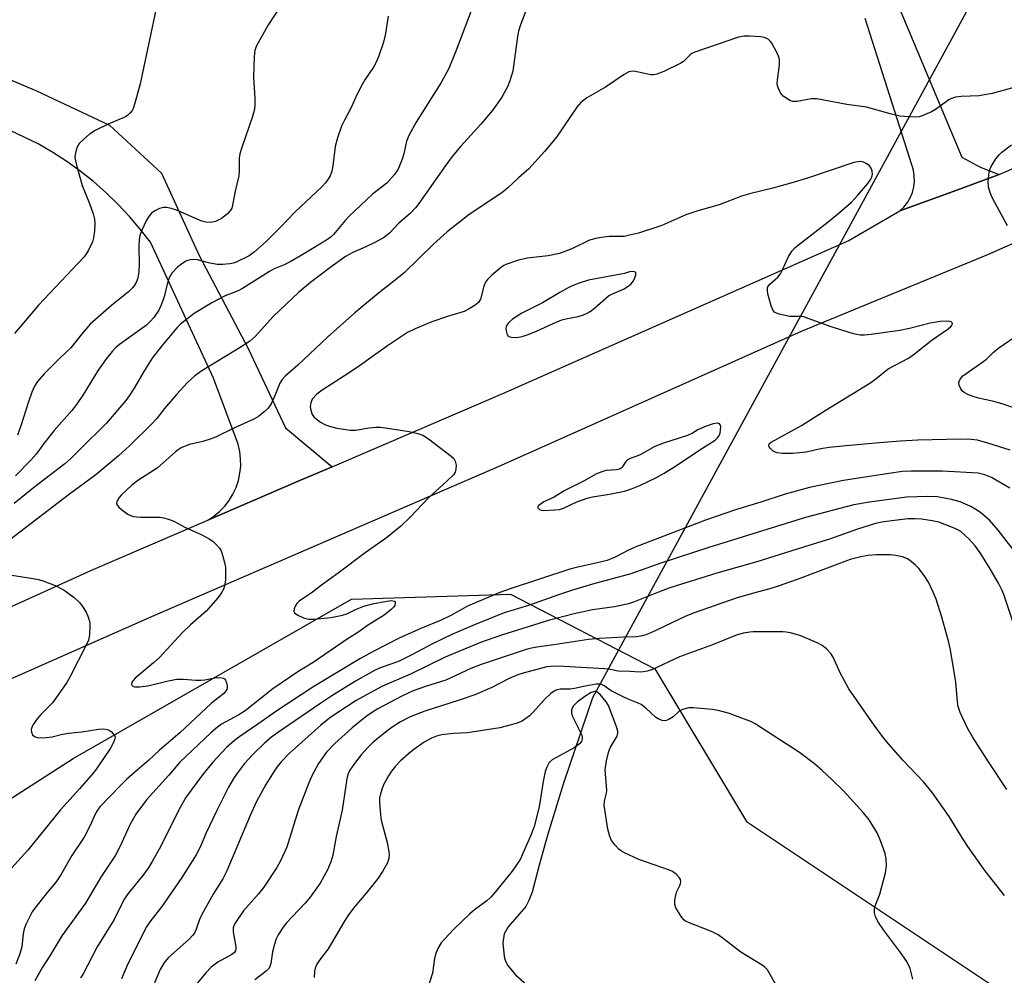
# Model space of a CAD drawing. Units: inches. Extents: x 1255770 to 1261770, y 577450 to 581451.
# Drawn here: x 1260038 to 1260296, y 578589 to 578839 of the extents above; entities that cross this region are included whole.
import ezdxf

# ---------------------------------------------------------------- set-up
doc = ezdxf.new("R2010")
doc.units = ezdxf.units.IN
doc.header["$MEASUREMENT"] = 0
for name, color, linetype in [('HYDRO-Hidden Single Line Stream', 5, 'Continuous'), ('HYDRO-Single Line Stream', 4, 'Continuous'), ('NTRL-Trees', 3, 'Continuous'), ('TRANS-Driveway', 251, 'Continuous'), ('TRANS-Road', 130, 'Continuous'), ('Undefined', 1, 'Continuous')]:
    doc.layers.add(name, color=color, linetype=linetype)

msp = doc.modelspace()

# ---------------------------------------------------------------- linework, layer by layer
at = {"layer": 'HYDRO-Hidden Single Line Stream'}
msp.add_line((1260329.49, 578920.52), (1260188.3, 578661.63), dxfattribs=at)
at = {"layer": 'HYDRO-Single Line Stream'}
msp.add_lwpolyline([(1260188.3, 578661.63), (1260180.78, 578639.28), (1260176.66, 578625.96), (1260174.39, 578617.81), (1260172.51, 578610.76), (1260171.69, 578608.54), (1260170.91, 578607.01), (1260166.29, 578601.67), (1260165.2, 578599.86), (1260164.89, 578597.5), (1260165.18, 578593.95), (1260165.46, 578592.94), (1260166.11, 578591.62), (1260168.21, 578589.07), (1260171.05, 578586.61)], dxfattribs=at)
at = {"layer": 'NTRL-Trees'}
msp.add_polyline3d([(1259974.36, 578257.85, 0), (1259987.59, 578548.72, 0), (1260008.86, 578605.78, 0), (1260015.84, 578622.32, 0), (1260052.3, 578645.76, 0), (1260125.21, 578687.43, 0), (1260166.88, 578688.73, 0), (1260204.64, 578669.2, 0), (1260228.65, 578629.26, 0), (1260318.01, 578569.71, 0), (1260389.09, 578481.28, 0), (1260396.05, 578473.89, 0), (1260415.58, 578406.18, 0), (1260411.67, 578322.84, 0)], dxfattribs=at)
at = {"layer": 'TRANS-Driveway'}
msp.add_lwpolyline([(1260261.84, 578858.57), (1260285.1, 578803.19), (1260288.87, 578801.08), (1260290.15, 578800.47), (1260294.17, 578798.87), (1260294.83, 578798.65), (1260282.76, 578794.21), (1260268.81, 578789.08), (1260269.89, 578790.11), (1260270.8, 578791.27), (1260271.55, 578792.55), (1260272.12, 578793.92), (1260272.49, 578795.36), (1260272.65, 578796.83), (1260272.61, 578798.32), (1260272.37, 578799.78), (1260271.93, 578801.2), (1260259.77, 578839.44)], dxfattribs=at)
at = {"layer": 'TRANS-Road'}
for points in [[(1260521.89, 578831.97), (1260518.29, 578832.68), (1260515.3, 578833.11), (1260490.51, 578834.77), (1260484.51, 578834.71), (1260461.66, 578834.49), (1260437.85, 578831.49), (1260432.03, 578830.39), (1260408.76, 578824.51), (1260401.62, 578822.2), (1260371.5, 578812.11), (1260339.51, 578798.73), (1260291.81, 578777.57), (1260243.01, 578757.5), (1260164.41, 578722.43), (1260073.05, 578682.89), (1260008, 578654.22), (1259956.23, 578631.11), (1259905.55, 578608.3), (1259868.42, 578591.6)], [(1259873.76, 578613.72), (1259909.17, 578629.16), (1259961.27, 578651.59), (1260056.97, 578694.98), (1260087.6, 578708.14), (1260111.28, 578718.32), (1260120.13, 578722.13), (1260164.82, 578741.34), (1260255.28, 578781.28), (1260268.81, 578789.08), (1260282.76, 578794.21), (1260294.83, 578798.65), (1260318.9, 578809.14)]]:
    msp.add_lwpolyline(points, dxfattribs=at)
msp.add_polyline3d([(1260014.9, 578832.34, 0), (1260042.74, 578820.5, 0), (1260061.89, 578811.58, 0), (1260075.44, 578798.95, 0), (1260085.36, 578777.46, 0), (1260098.2, 578753.05, 0), (1260107.94, 578732.28, 0), (1260120.13, 578722.13, 0), (1260111.28, 578718.32, 0), (1260087.6, 578708.14, 0), (1260089.21, 578709.2, 0), (1260090.69, 578710.42, 0), (1260092.02, 578711.8, 0), (1260093.19, 578713.32, 0), (1260094.19, 578714.96, 0), (1260095, 578716.7, 0), (1260095.62, 578718.52, 0), (1260096.02, 578720.4, 0), (1260096.22, 578722.31, 0), (1260096.2, 578724.23, 0), (1260095.97, 578726.13, 0), (1260095.54, 578728, 0), (1260089.1, 578745.35, 0), (1260072.59, 578780.89, 0), (1260069.91, 578784.35, 0), (1260067.06, 578787.67, 0), (1260064.06, 578790.85, 0), (1260060.91, 578793.88, 0), (1260057.62, 578796.77, 0), (1260054.2, 578799.49, 0), (1260050.65, 578802.05, 0), (1260046.98, 578804.43, 0), (1260043.21, 578806.64, 0), (1260036.04, 578810.08, 0)], dxfattribs=at)
at = {"layer": 'Undefined'}
for points, elevation in [([(1260074.29, 578842.96), (1260069.86, 578822.38), (1260068.5, 578817.27), (1260068.03, 578815.9), (1260067.76, 578815.41), (1260067.26, 578814.77), (1260066.69, 578814.19), (1260066.02, 578813.71), (1260061.51, 578811.83), (1260058.1, 578810.11), (1260056.6, 578809.2), (1260055.1, 578807.91), (1260053.92, 578806.71), (1260053.48, 578806.02), (1260053.11, 578804.98), (1260052.87, 578803.88), (1260052.8, 578803.05), (1260052.91, 578802.2), (1260053.18, 578801.07), (1260054.69, 578795.74), (1260056.59, 578791.06), (1260057.54, 578788.34), (1260057.91, 578786.97), (1260058, 578785.83), (1260057.88, 578783.81), (1260057.7, 578782.08), (1260057.44, 578780.97), (1260056.28, 578778.64), (1260055.66, 578777.66), (1260055.12, 578776.99), (1260043.25, 578764.4), (1260036.95, 578757.05)], 584), ([(1260171.1, 578841.92), (1260169.46, 578837.81), (1260168.99, 578836.15), (1260168.71, 578834.8), (1260167.44, 578825.65), (1260166.7, 578823.13), (1260166.06, 578821.55), (1260164.59, 578818.86), (1260162.07, 578815.32), (1260159.09, 578811.77), (1260153.9, 578806.09), (1260151.58, 578803.37), (1260149.9, 578801.07), (1260142.89, 578791.01), (1260142.03, 578789.91), (1260140.57, 578788.41), (1260137.64, 578785.85), (1260135.14, 578783.3), (1260133.62, 578782.03), (1260131.35, 578780.81), (1260129.01, 578779.69), (1260125.61, 578778.22), (1260123.69, 578777.18), (1260119.57, 578774.23), (1260114.46, 578770.32), (1260111.41, 578767.79), (1260104.69, 578761.5), (1260100.12, 578756.33), (1260098.51, 578754.89), (1260096.11, 578753.33), (1260086.04, 578747.21), (1260084.2, 578745.89), (1260082.34, 578744.23), (1260079.43, 578741.08), (1260076.22, 578737.33), (1260074.12, 578734.69), (1260072.84, 578733.25), (1260067.09, 578727.56), (1260064.24, 578724.99), (1260058.31, 578720.03), (1260051.41, 578714.97), (1260032.7, 578700.71)], 576), ([(1260156.57, 578841.49), (1260152.59, 578830.95), (1260150.73, 578826.42), (1260148.71, 578822.68), (1260142.13, 578812.3), (1260140.31, 578809.06), (1260139.63, 578807.34), (1260138.92, 578804), (1260138.49, 578802.66), (1260137.41, 578800.04), (1260136.5, 578798.63), (1260134.45, 578796.32), (1260130.76, 578793.45), (1260124.53, 578787.65), (1260123.53, 578786.57), (1260120.49, 578782.92), (1260119.88, 578782.29), (1260118.98, 578781.58), (1260112.93, 578777.91), (1260109.16, 578775.79), (1260107.62, 578775.01), (1260105, 578773.91), (1260103.79, 578773.27), (1260096.72, 578768.75), (1260095.58, 578768.2), (1260092.18, 578766.89), (1260088.61, 578765.07), (1260084.04, 578762.2), (1260080.42, 578759.43), (1260079.49, 578758.49), (1260075.53, 578753.79), (1260073.01, 578750.58), (1260070.8, 578747.06), (1260068.34, 578742.66), (1260067.02, 578740.66), (1260066.13, 578739.48), (1260060.95, 578733.42), (1260054.06, 578726.67), (1260051.74, 578724.28), (1260050.12, 578722.88), (1260041.99, 578716.61), (1260036.91, 578712.49)], 578), ([(1260106.64, 578842.72), (1260103.3, 578837.62), (1260100.35, 578832.34), (1260099.89, 578831.17), (1260099.7, 578829.48), (1260099.57, 578824.21), (1260099.88, 578818.54), (1260099.88, 578816.85), (1260099.79, 578815.73), (1260099.26, 578813.79), (1260096.39, 578805.45), (1260095.97, 578804.03), (1260095.84, 578802.89), (1260095.84, 578799.72), (1260095.71, 578798.28), (1260094.79, 578794.26), (1260094.09, 578790.64), (1260093.86, 578789.84), (1260093.62, 578789.34), (1260092.72, 578788.3), (1260091.2, 578787.07), (1260089.62, 578786.36), (1260088.79, 578786.13), (1260088.22, 578786.06), (1260087.09, 578786.14), (1260086, 578786.4), (1260079.39, 578789.29), (1260077.98, 578789.76), (1260076.85, 578790.02), (1260076.02, 578790.03), (1260074.97, 578789.73), (1260073.72, 578789.16), (1260072.85, 578788.49), (1260072.15, 578787.65), (1260071.55, 578786.69), (1260070.3, 578784.05), (1260069.81, 578782.7), (1260069.63, 578781.54), (1260069.53, 578779.75), (1260069.59, 578775.11), (1260069.5, 578773.19), (1260069.24, 578771.54), (1260068.98, 578770.8), (1260068.53, 578769.86), (1260067.85, 578768.94), (1260066.81, 578767.89), (1260062.41, 578764.33), (1260056.79, 578759.42), (1260054.73, 578757.02), (1260051.75, 578753.23), (1260048.97, 578750.62), (1260044.77, 578746.44), (1260042.97, 578744.48), (1260042.19, 578743.25), (1260041.51, 578741.61), (1260040.61, 578739.08), (1260038.61, 578732.82), (1260037.74, 578730.4)], 582), ([(1260134.82, 578840.09), (1260134.11, 578835.56), (1260133.61, 578833.31), (1260132.4, 578829.69), (1260131.73, 578828.07), (1260130.99, 578826.77), (1260128.75, 578823.43), (1260128.03, 578822.2), (1260126.75, 578819.67), (1260125.12, 578816.2), (1260123.38, 578812.89), (1260122.64, 578811.32), (1260121.59, 578808.23), (1260120.95, 578805.94), (1260120.35, 578800.92), (1260120.09, 578799.51), (1260119.62, 578798.25), (1260119.06, 578797.31), (1260118.42, 578796.48), (1260117.42, 578795.43), (1260110.51, 578788.84), (1260106.49, 578784.67), (1260102.91, 578781.12), (1260099.86, 578778.38), (1260098.44, 578777.37), (1260095.04, 578775.72), (1260094.23, 578775.43), (1260093.4, 578775.25), (1260091.43, 578775.04), (1260090.02, 578775.08), (1260087.79, 578775.47), (1260084.88, 578776.25), (1260083.53, 578776.37), (1260082.67, 578776.22), (1260081.88, 578775.91), (1260080.67, 578775.18), (1260079.76, 578774.49), (1260078.21, 578772.79), (1260077.46, 578771.59), (1260076.93, 578769.93), (1260076.16, 578766.64), (1260075.51, 578764.65), (1260074.77, 578763.14), (1260073.44, 578761.23), (1260072.53, 578760.15), (1260071.52, 578759.21), (1260064.48, 578754.16), (1260063.43, 578753.27), (1260062.53, 578752.33), (1260061.03, 578750.44), (1260058.89, 578747.42), (1260055.08, 578741.14), (1260053.21, 578738.38), (1260051.96, 578736.86), (1260047.33, 578731.62), (1260044.67, 578728.24), (1260042.67, 578725.46), (1260041.24, 578723.84), (1260037.25, 578719.72)], 580), ([(1260298.71, 578821.4), (1260293.04, 578819.88), (1260291.03, 578819.45), (1260289.59, 578819.27), (1260284.87, 578819.03), (1260283.42, 578818.87), (1260282.4, 578818.54), (1260281.67, 578818.14), (1260278.18, 578815.67), (1260277.15, 578815.08), (1260274.7, 578813.98), (1260273.86, 578813.74), (1260273.31, 578813.67), (1260271.06, 578813.72), (1260268.8, 578813.94), (1260266.32, 578814.53), (1260260.11, 578816.27), (1260254.99, 578816.92), (1260247.08, 578818.42), (1260245.67, 578818.45), (1260241.97, 578817.76), (1260240.78, 578817.78), (1260240.24, 578817.95), (1260239.47, 578818.32), (1260238.31, 578819.14), (1260237.61, 578820.03), (1260236.94, 578821.28), (1260236.78, 578821.81), (1260236.73, 578822.65), (1260237.28, 578827.32), (1260237.28, 578828.75), (1260237.03, 578829.59), (1260236.67, 578830.4), (1260235.27, 578833.05), (1260234.92, 578833.49), (1260234.33, 578834.03), (1260233.41, 578834.52), (1260232.31, 578834.71), (1260229.45, 578834.88), (1260228.02, 578834.88), (1260226.61, 578834.58), (1260215.18, 578830.68), (1260214.4, 578830.31), (1260213.93, 578830), (1260212.17, 578828.23), (1260211.49, 578827.74), (1260207.03, 578825.64), (1260205.16, 578824.87), (1260204.37, 578824.71), (1260203.64, 578824.71), (1260199.19, 578825.65), (1260198.39, 578825.64), (1260197.88, 578825.48), (1260196.64, 578824.78), (1260191.76, 578821.52), (1260186.88, 578818.68), (1260185.26, 578817.51), (1260184.2, 578816.22), (1260178.92, 578808.4), (1260175.76, 578804.65), (1260171.69, 578800.1), (1260168.98, 578797.77), (1260166.11, 578795.05), (1260164.58, 578793.79), (1260156.01, 578788.13), (1260150.24, 578783.59), (1260146.68, 578780.41), (1260139.08, 578773.01), (1260137.53, 578771.69), (1260132.29, 578767.59), (1260126.14, 578762.43), (1260118.95, 578756.05), (1260111.2, 578748.7), (1260107.88, 578745.8), (1260107.09, 578744.97), (1260106.5, 578744.04), (1260105.28, 578740.91), (1260104.16, 578738.57), (1260103.37, 578737.44), (1260102.39, 578736.49), (1260100.83, 578735.31), (1260099.64, 578734.57), (1260094.39, 578732.23), (1260089.58, 578729.84), (1260088.23, 578729.33), (1260086.31, 578728.73), (1260082.81, 578727.97), (1260081.69, 578727.55), (1260080.61, 578727.04), (1260079.86, 578726.58), (1260079.17, 578726.03), (1260074.31, 578721.74), (1260069.55, 578718.69), (1260067.7, 578717.26), (1260064.94, 578714.71), (1260064.41, 578714.09), (1260063.95, 578713.38), (1260063.74, 578712.91), (1260063.69, 578712.46), (1260063.87, 578712.05), (1260064.38, 578711.48), (1260065.47, 578710.57), (1260066.63, 578709.72), (1260067.37, 578709.34), (1260068.12, 578709.11), (1260068.91, 578708.97), (1260070.07, 578708.89), (1260075.13, 578708.89), (1260075.99, 578708.77), (1260077.34, 578708.38), (1260078.66, 578707.85), (1260081.57, 578706.34), (1260086.03, 578704.32), (1260087.98, 578703.28), (1260088.88, 578702.62), (1260089.9, 578701.64), (1260090.64, 578700.79), (1260091.07, 578700.08), (1260091.46, 578698.99), (1260092.04, 578696.71), (1260092.19, 578695.85), (1260092.24, 578694.71), (1260092.19, 578692.41), (1260092.01, 578691.01), (1260091.75, 578690.25), (1260091.28, 578689.28), (1260090.32, 578687.88), (1260087.14, 578684.32), (1260083.09, 578680.72), (1260080.97, 578678.71), (1260074.89, 578672.14), (1260073.38, 578670.77), (1260069.6, 578667.69), (1260068.54, 578666.74), (1260067.72, 578665.71), (1260067.6, 578665.31), (1260067.71, 578664.93), (1260068, 578664.64), (1260068.42, 578664.51), (1260069.74, 578664.51), (1260071.85, 578664.81), (1260076.56, 578665.92), (1260079.43, 578666.47), (1260081.15, 578666.5), (1260084.59, 578666.24), (1260085.73, 578666.22), (1260086.82, 578666.35), (1260089.42, 578666.88), (1260090.78, 578666.93), (1260091.74, 578666.74), (1260091.93, 578666.63), (1260092.22, 578666.28), (1260092.5, 578665.56), (1260092.65, 578664.77), (1260092.66, 578664.25), (1260092.54, 578663.78), (1260092.18, 578663.17), (1260091.77, 578662.76), (1260088.54, 578660.21), (1260080.25, 578652.5), (1260074.95, 578647.89), (1260072.13, 578645.28), (1260069.07, 578642.72), (1260066.34, 578640.26), (1260064.67, 578638.62), (1260059.31, 578633.06), (1260058.71, 578632.23), (1260058.31, 578631.52), (1260056.61, 578627.83), (1260055.25, 578625.19), (1260052.03, 578620.32), (1260049.13, 578615.28), (1260047.89, 578613.48), (1260045.62, 578610.74), (1260042.32, 578606.55), (1260041.64, 578605.59), (1260041.06, 578604.58), (1260040.01, 578602.5), (1260039.52, 578601.17), (1260039.26, 578599.81), (1260038.88, 578596.47), (1260038.41, 578594.6), (1260037.31, 578591.86)], 574), ([(1260297.04, 578785.22), (1260293.2, 578792.3), (1260292.54, 578793.64), (1260292.08, 578795.31), (1260291.97, 578796.75), (1260292.24, 578799.37), (1260292.39, 578799.92), (1260292.75, 578800.72), (1260294, 578802.74), (1260294.9, 578803.91), (1260295.54, 578804.48), (1260298.07, 578806.39)], 574), ([(1260297.72, 578726.45), (1260291.87, 578728.31), (1260289.15, 578729.04), (1260287.47, 578729.26), (1260284.82, 578729.34), (1260273.58, 578729.04), (1260269.02, 578728.83), (1260263.38, 578728.41), (1260254.78, 578727.63), (1260250.34, 578727.15), (1260248.17, 578726.83), (1260244.26, 578725.97), (1260240.83, 578725.58), (1260238.14, 578725.63), (1260236.68, 578725.8), (1260236.14, 578725.97), (1260235.67, 578726.24), (1260234.89, 578726.96), (1260234.62, 578727.35), (1260234.51, 578727.74), (1260234.64, 578728.09), (1260235.12, 578728.57), (1260243.04, 578732.88), (1260249.24, 578736.88), (1260260.95, 578744.04), (1260262.52, 578745.15), (1260265.81, 578747.72), (1260271.08, 578750.57), (1260272.65, 578751.69), (1260277.29, 578755.33), (1260281.53, 578758.25), (1260282.18, 578758.8), (1260282.53, 578759.3), (1260282.58, 578759.59), (1260282.52, 578759.76), (1260282.23, 578760.04), (1260282.02, 578760.13), (1260280.93, 578760.25), (1260279.43, 578760.17), (1260276.75, 578759.68), (1260271.36, 578758.29), (1260268.87, 578757.81), (1260261.3, 578756.72), (1260259.57, 578756.57), (1260258.43, 578756.59), (1260256.73, 578756.96), (1260250.57, 578758.81), (1260245.07, 578760.88), (1260243.68, 578761.33), (1260242.85, 578761.45), (1260240.06, 578761.46), (1260237.27, 578762.08), (1260236.49, 578762.35), (1260236.03, 578762.59), (1260235.54, 578763.18), (1260235.14, 578764.24), (1260234.3, 578767.43), (1260234.15, 578768.28), (1260234.2, 578769.06), (1260234.42, 578769.5), (1260234.76, 578769.9), (1260236.84, 578771.78), (1260237.56, 578772.64), (1260238.11, 578773.67), (1260239.68, 578777.17), (1260240.61, 578778.61), (1260241.36, 578779.47), (1260242.25, 578780.25), (1260250.02, 578786.23), (1260253.07, 578788.72), (1260256.15, 578791.43), (1260257.78, 578793.1), (1260260.42, 578796.25), (1260261.27, 578797.41), (1260261.51, 578797.91), (1260261.64, 578798.7), (1260261.59, 578799.51), (1260261.36, 578800.26), (1260260.88, 578800.86), (1260260.03, 578801.51), (1260259.31, 578801.87), (1260258.65, 578802.01), (1260257.83, 578801.98), (1260256.75, 578801.74), (1260244.95, 578797.77), (1260240.27, 578796.33), (1260235.18, 578794.93), (1260229.79, 578793.7), (1260227.35, 578793), (1260221.48, 578790.67), (1260215.89, 578789.1), (1260212.78, 578788.06), (1260206.47, 578785.31), (1260200.35, 578783.28), (1260198.07, 578782.71), (1260196.64, 578782.43), (1260192.7, 578782.38), (1260190.64, 578782.16), (1260189.22, 578781.91), (1260187.6, 578781.43), (1260182.97, 578779.19), (1260179.67, 578777.94), (1260176.75, 578777.36), (1260171.19, 578776.77), (1260168.95, 578776.17), (1260165.91, 578775.18), (1260165.14, 578774.79), (1260164.18, 578774.1), (1260161.87, 578772.18), (1260160.81, 578771.15), (1260160.35, 578770.45), (1260159.92, 578769.43), (1260159, 578766), (1260158.45, 578765.15), (1260157.6, 578764.4), (1260156.07, 578763.45), (1260154.75, 578762.8), (1260150.39, 578761.5), (1260146.24, 578760.09), (1260141.87, 578758.26), (1260139.89, 578757.25), (1260134.62, 578753.82), (1260127.32, 578748.55), (1260124.62, 578746.69), (1260117.51, 578742.21), (1260116.16, 578741.1), (1260114.97, 578739.79), (1260114.55, 578738.82), (1260114.43, 578737.78), (1260114.54, 578736.92), (1260114.91, 578735.82), (1260115.32, 578735.21), (1260115.94, 578734.63), (1260117.14, 578733.8), (1260118.4, 578733.09), (1260119.46, 578732.71), (1260121.37, 578732.2), (1260124.89, 578731.67), (1260126.25, 578731.67), (1260129.85, 578732.31), (1260131.56, 578732.46), (1260132.7, 578732.47), (1260134.17, 578732.31), (1260140.36, 578731.31), (1260142.62, 578730.85), (1260143.89, 578730.39), (1260145.38, 578729.41), (1260151.35, 578724.87), (1260151.99, 578724.28), (1260152.41, 578723.6), (1260152.6, 578722.56), (1260152.59, 578721.48), (1260152.41, 578720.72), (1260151.98, 578720.04), (1260150.15, 578718.24), (1260145.43, 578713.98), (1260140.64, 578709.05), (1260138.11, 578706.59), (1260134.42, 578703.52), (1260128.81, 578699.61), (1260121.73, 578694.29), (1260117.37, 578691.14), (1260115.04, 578689.32), (1260111.51, 578686.89), (1260110.89, 578686.31), (1260110.47, 578685.65), (1260110.19, 578684.95), (1260110.11, 578684.29), (1260110.26, 578683.91), (1260110.62, 578683.59), (1260111.33, 578683.18), (1260112.68, 578682.59), (1260114.06, 578682.24), (1260115.47, 578682.24), (1260119.8, 578682.67), (1260122.91, 578683.28), (1260124, 578683.61), (1260126.31, 578684.77), (1260128.45, 578685.58), (1260130.75, 578686.21), (1260134.44, 578686.94), (1260135.71, 578687.09), (1260136.45, 578686.93), (1260136.65, 578686.67), (1260136.69, 578686.48), (1260136.54, 578685.81), (1260136.24, 578685.37), (1260135.63, 578684.75), (1260133.74, 578683.25), (1260129.4, 578680.55), (1260127.15, 578678.94), (1260124.09, 578676.99), (1260115.17, 578670.86), (1260111.19, 578668.4), (1260104.62, 578663.94), (1260097.35, 578658.22), (1260095.72, 578657.21), (1260091.2, 578654.69), (1260090.1, 578653.97), (1260088.38, 578652.47), (1260080.29, 578644.75), (1260077.4, 578641.38), (1260071.51, 578634.89), (1260068.78, 578631.18), (1260067.18, 578628.37), (1260064.65, 578622.83), (1260063.39, 578620.42), (1260059.59, 578614.7), (1260055.57, 578607.91), (1260049.41, 578599.29), (1260046.23, 578594.06), (1260044.32, 578591.09), (1260042.34, 578587.5)], 572), ([(1260300.59, 578736.83), (1260295.66, 578738.58), (1260293.49, 578739.24), (1260289.39, 578740.08), (1260288, 578740.5), (1260286.65, 578741.05), (1260285.65, 578741.57), (1260285.22, 578741.9), (1260284.77, 578742.54), (1260284.39, 578743.52), (1260284.31, 578744.27), (1260284.59, 578745.03), (1260285.31, 578745.9), (1260290.6, 578749.58), (1260291.5, 578750.3), (1260293.26, 578751.99), (1260294.73, 578753.24), (1260298.97, 578756.1)], 574), ([(1260297.66, 578716.49), (1260292.84, 578719.27), (1260291.12, 578720.04), (1260289.33, 578720.44), (1260279.97, 578720.94), (1260271.81, 578720.94), (1260269.57, 578720.84), (1260265.93, 578720.38), (1260254.11, 578718.56), (1260245.2, 578716.7), (1260238.8, 578714.95), (1260232.39, 578712.81), (1260225.79, 578710.88), (1260217.97, 578708.14), (1260199.56, 578701.1), (1260197.75, 578700.29), (1260194.28, 578698.49), (1260192.17, 578697.61), (1260189.6, 578696.94), (1260184.14, 578695.76), (1260182.37, 578695.3), (1260166.78, 578690.18), (1260164.1, 578689.21), (1260155.58, 578685.63), (1260151.23, 578683.19), (1260148.72, 578681.92), (1260143.38, 578679.81), (1260137.7, 578677.25), (1260130.91, 578673.76), (1260127.41, 578671.84), (1260115.14, 578664.43), (1260105.64, 578658.24), (1260100.72, 578654.73), (1260095.94, 578651.49), (1260094.61, 578650.47), (1260092.53, 578648.58), (1260088.9, 578644.77), (1260086.18, 578641.5), (1260083.2, 578637.48), (1260081.88, 578635.57), (1260080.33, 578632.88), (1260074.82, 578621.98), (1260073.03, 578618.76), (1260072.14, 578617.32), (1260070.8, 578615.42), (1260066.7, 578610.37), (1260065.68, 578608.93), (1260063.07, 578603.58), (1260058.66, 578596.4), (1260054.88, 578589.2), (1260054.27, 578588.3)], 570), ([(1260302.08, 578695.87), (1260294.59, 578705.51), (1260292.27, 578708.12), (1260289.97, 578710.15), (1260288.75, 578710.97), (1260287.44, 578711.71), (1260284.64, 578712.95), (1260282.4, 578713.56), (1260278.68, 578714.23), (1260276.12, 578714.36), (1260270.59, 578714.2), (1260260.9, 578712.87), (1260256.74, 578712.11), (1260244.16, 578708.87), (1260218.79, 578701.01), (1260206.24, 578696.88), (1260198.4, 578694.08), (1260188.33, 578691.34), (1260183.1, 578689.83), (1260179.72, 578688.7), (1260171.61, 578685.78), (1260165.21, 578683.89), (1260157, 578680.57), (1260151.52, 578678.2), (1260146.43, 578675.77), (1260140.89, 578672.82), (1260137.67, 578671.26), (1260136.02, 578670.6), (1260132.76, 578669.51), (1260131.24, 578668.82), (1260126.27, 578665.95), (1260120.06, 578662.17), (1260117.19, 578660.27), (1260105.59, 578652.31), (1260104.3, 578651.31), (1260102.57, 578649.82), (1260099.3, 578646.72), (1260097.17, 578644.4), (1260095.34, 578642.03), (1260094.49, 578640.8), (1260092.99, 578638.24), (1260089.92, 578632.11), (1260087.21, 578626.28), (1260085.58, 578622.49), (1260084.58, 578620.5), (1260080.8, 578614.56), (1260077.32, 578609.49), (1260075.79, 578607.38), (1260072.42, 578603.02), (1260071.52, 578601.69), (1260066.67, 578591.96), (1260064.99, 578588.07)], 568), ([(1260300.64, 578674.99), (1260296.09, 578688.64), (1260295.54, 578689.89), (1260294.64, 578691.62), (1260292.23, 578695.83), (1260289.9, 578699.58), (1260288.6, 578701.44), (1260287.01, 578703.2), (1260284.77, 578705.14), (1260284.06, 578705.59), (1260283.03, 578706.08), (1260279.01, 578707.61), (1260277.34, 578708), (1260274.47, 578708.37), (1260272.74, 578708.52), (1260270.89, 578708.47), (1260264.61, 578707.72), (1260262.45, 578707.29), (1260257.73, 578705.77), (1260250.45, 578703.14), (1260244.99, 578701.52), (1260231.42, 578697.24), (1260220.93, 578694.25), (1260208.63, 578690.41), (1260205.66, 578689.31), (1260199.1, 578686.65), (1260197.79, 578686.21), (1260194.14, 578685.47), (1260188.33, 578684.62), (1260183.58, 578683.6), (1260177.06, 578681.93), (1260164.51, 578678.07), (1260158.97, 578676.07), (1260149.79, 578672.23), (1260140.64, 578667.81), (1260133.32, 578664.72), (1260129.12, 578662.45), (1260126.45, 578660.9), (1260121.39, 578657.61), (1260119.5, 578656.29), (1260117.21, 578654.48), (1260108.93, 578647.04), (1260106.8, 578644.84), (1260105.71, 578643.5), (1260104.96, 578642.43), (1260102.81, 578638.92), (1260100.34, 578634.45), (1260098.68, 578630.86), (1260092.57, 578616.33), (1260091.5, 578614.25), (1260089, 578610.22), (1260086.02, 578604.92), (1260085.41, 578603.6), (1260084.56, 578601.05), (1260084.08, 578600.03), (1260083.61, 578599.38), (1260082.68, 578598.42), (1260077.33, 578593.67), (1260076.75, 578593.03), (1260076.09, 578592.14), (1260075.15, 578590.48), (1260070.29, 578579.18)], 566), ([(1260296.83, 578637.6), (1260292.04, 578644.83), (1260287.88, 578651.38), (1260286.52, 578653.7), (1260284.67, 578657.75), (1260284.14, 578659.33), (1260283.94, 578660.66), (1260283.53, 578665.72), (1260282.1, 578674.17), (1260281.58, 578676.48), (1260279.81, 578682.78), (1260278.31, 578687.43), (1260277.59, 578689.31), (1260276.35, 578691.94), (1260275.21, 578693.65), (1260273.8, 578695.52), (1260272.97, 578696.35), (1260271.39, 578697.64), (1260270.65, 578698.1), (1260269.55, 578698.5), (1260267.81, 578698.92), (1260266.36, 578699.09), (1260262.67, 578699.03), (1260260.49, 578698.87), (1260258.58, 578698.55), (1260255.85, 578697.83), (1260241.95, 578692.6), (1260237, 578690.82), (1260234.75, 578690.14), (1260230.49, 578689.05), (1260226, 578687.73), (1260214.94, 578683.89), (1260212.65, 578682.93), (1260203.64, 578678.66), (1260202.28, 578678.11), (1260201.47, 578677.86), (1260199.84, 578677.59), (1260196.5, 578677.5), (1260190.07, 578677.14), (1260187.27, 578676.89), (1260178.25, 578675.5), (1260173.76, 578674.93), (1260172.36, 578674.65), (1260170.98, 578674.27), (1260159.15, 578670.38), (1260156.49, 578669.3), (1260149.9, 578666.29), (1260144.65, 578664.59), (1260141.34, 578663.42), (1260138.42, 578662.05), (1260132.13, 578658.72), (1260130.43, 578657.7), (1260129.08, 578656.74), (1260125.37, 578653.79), (1260120.82, 578649.65), (1260118.67, 578647.4), (1260116.58, 578644.42), (1260114.82, 578641.18), (1260114.02, 578639.38), (1260111.22, 578632.11), (1260108.3, 578622.53), (1260106.65, 578618.93), (1260105.63, 578617.19), (1260102.3, 578612.08), (1260100.88, 578610.32), (1260096.95, 578605.83), (1260095.37, 578603.63), (1260094.6, 578602.36), (1260094.28, 578601.38), (1260094.22, 578600.35), (1260094.95, 578596.42), (1260094.97, 578595.92), (1260094.85, 578595.36), (1260094.55, 578594.96), (1260093.91, 578594.46), (1260090.2, 578592.44), (1260088.47, 578591.11), (1260087.08, 578589.59), (1260081.37, 578582.82)], 564), ([(1260036.31, 578693.7), (1260041.83, 578692.9), (1260043.27, 578692.63), (1260044.65, 578692.17), (1260047.62, 578691.01), (1260050, 578689.78), (1260052.59, 578687.86), (1260054.11, 578686.5), (1260054.8, 578685.57), (1260055.7, 578684.07), (1260056.19, 578683.03), (1260056.51, 578682), (1260056.68, 578681.21), (1260056.74, 578680.38), (1260056.6, 578678.11), (1260056.32, 578676.74), (1260055.75, 578675.44), (1260051.67, 578667.37), (1260050.64, 578665.63), (1260046.89, 578660.36), (1260046.14, 578659.5), (1260043.85, 578657.29), (1260042.91, 578656.11), (1260041.87, 578654.64), (1260041.47, 578653.87), (1260041.36, 578653.36), (1260041.41, 578652.61), (1260041.66, 578651.94), (1260042.18, 578651.48), (1260042.89, 578651.23), (1260043.98, 578651.17), (1260045.38, 578651.24), (1260046.81, 578651.43), (1260049.57, 578652.09), (1260051.11, 578652.37), (1260054.6, 578652.75), (1260058.95, 578653.41), (1260060.33, 578653.48), (1260061.37, 578653.3), (1260061.84, 578653.11), (1260062.29, 578652.81), (1260062.85, 578652.24), (1260063.14, 578651.81), (1260063.3, 578651.36), (1260063.28, 578650.89), (1260062.93, 578649.91), (1260062.13, 578648.44), (1260058.61, 578643.33), (1260057.57, 578641.93), (1260054.02, 578637.79), (1260048.99, 578632.34), (1260040.45, 578621.72), (1260035.22, 578615.99)], 576), ([(1260296.24, 578609.85), (1260291.09, 578616.38), (1260286.64, 578622.71), (1260285.48, 578624.42), (1260281.72, 578630.6), (1260277.4, 578636.74), (1260275.02, 578639.61), (1260269.64, 578645.29), (1260265.43, 578650.14), (1260264.33, 578651.48), (1260262.1, 578654.5), (1260255.45, 578663.96), (1260253.22, 578668.21), (1260251.35, 578672.24), (1260250.75, 578673.23), (1260249.59, 578674.47), (1260248.48, 578675.35), (1260247.15, 578676.02), (1260242.94, 578677.83), (1260240.19, 578678.62), (1260239.06, 578678.86), (1260238.2, 578678.94), (1260230.41, 578678.93), (1260229.56, 578678.86), (1260227.92, 578678.58), (1260226.27, 578678.1), (1260219.75, 578675.5), (1260211.09, 578672.35), (1260204.04, 578669.06), (1260202.69, 578668.59), (1260201.71, 578668.41), (1260200.83, 578668.37), (1260198.11, 578668.55), (1260195.03, 578668.58), (1260193.02, 578669), (1260191.57, 578669.18), (1260180.8, 578669.84), (1260178.49, 578669.9), (1260176.34, 578669.71), (1260170.15, 578668.11), (1260168.77, 578667.68), (1260166.48, 578666.72), (1260161.97, 578664.33), (1260157.52, 578662.42), (1260153.41, 578660.99), (1260144.45, 578658.1), (1260140.59, 578656.62), (1260138.03, 578655.33), (1260135.84, 578653.95), (1260134.45, 578652.93), (1260130.87, 578649.98), (1260129.48, 578648.58), (1260127.79, 578646.71), (1260125.99, 578644.4), (1260124.82, 578642.73), (1260124.27, 578641.53), (1260123.98, 578640.44), (1260122.75, 578632.22), (1260121.18, 578625.33), (1260120.38, 578620.44), (1260119.83, 578618.65), (1260118.91, 578616.64), (1260116.99, 578613.09), (1260114.4, 578609.43), (1260113.1, 578607.87), (1260109.66, 578604.33), (1260108.18, 578602.7), (1260107.33, 578601.55), (1260106.06, 578599.54), (1260105.51, 578598.5), (1260105.04, 578597.12), (1260104.55, 578595.13), (1260104.06, 578592.06), (1260103.83, 578591.28), (1260103.63, 578590.89), (1260102.86, 578590.09), (1260099.87, 578587.8)], 562), ([(1260272.22, 578588.01), (1260271.53, 578590.76), (1260270.68, 578592.6), (1260269.03, 578594.94), (1260264.51, 578600.86), (1260263.28, 578602.82), (1260262.48, 578604.32), (1260262.19, 578605.37), (1260262.23, 578606.45), (1260262.55, 578607.57), (1260263.56, 578610.25), (1260264.07, 578611.89), (1260265.08, 578615.85), (1260265.31, 578617.54), (1260265.23, 578619.47), (1260264.97, 578620.85), (1260263.72, 578624.43), (1260262.89, 578626.28), (1260260.78, 578629.71), (1260259.35, 578631.52), (1260254.07, 578637.31), (1260251.05, 578640.27), (1260248.49, 578642.64), (1260246.44, 578644.35), (1260242.57, 578647.32), (1260230.96, 578654.84), (1260229.77, 578655.41), (1260225.78, 578656.94), (1260224.18, 578657.51), (1260222.58, 578657.97), (1260221.23, 578658.29), (1260219.81, 578658.53), (1260214.75, 578659.02), (1260213.58, 578658.98), (1260211.93, 578658.55), (1260210.94, 578658.02), (1260209.47, 578656.63), (1260208.37, 578655.91), (1260207.42, 578655.6), (1260206.61, 578655.7), (1260205.54, 578656.12), (1260204.81, 578656.57), (1260202.28, 578658.96), (1260201.12, 578659.87), (1260200.33, 578660.26), (1260197.66, 578661.27), (1260196.41, 578661.85), (1260193.24, 578663.5), (1260191.44, 578664.79), (1260190.69, 578665.15), (1260190.15, 578665.22), (1260189.3, 578665.17), (1260186.38, 578664.68), (1260183.62, 578664.04), (1260182.48, 578663.93), (1260179.91, 578663.9), (1260179.08, 578663.75), (1260178.56, 578663.55), (1260177.43, 578662.74), (1260175.76, 578661.19), (1260172.82, 578657.89), (1260171.84, 578656.93), (1260169.89, 578655.56), (1260168.37, 578654.88), (1260164.05, 578653.81), (1260156.75, 578652.6), (1260155.59, 578652.47), (1260151.96, 578652.3), (1260148.89, 578651.93), (1260147.53, 578651.58), (1260146.22, 578651.06), (1260144.27, 578649.98), (1260141.58, 578648.09), (1260140.19, 578647), (1260138, 578645.06), (1260136.79, 578643.77), (1260135.69, 578642.39), (1260134.91, 578641.19), (1260133.79, 578639.23), (1260133.32, 578638.19), (1260132.82, 578636.5), (1260132.59, 578635.36), (1260132.55, 578634.21), (1260132.81, 578631.03), (1260133.02, 578629.6), (1260134.53, 578623.77), (1260134.97, 578621.28), (1260135.05, 578620.45), (1260135.03, 578619.67), (1260134.66, 578618.47), (1260133.39, 578616.19), (1260132.18, 578614.38), (1260129.1, 578610.52), (1260126.06, 578607), (1260124.46, 578604.85), (1260123.49, 578603.34), (1260119.09, 578595.88), (1260116.81, 578592.92), (1260116.17, 578591.94), (1260115.69, 578590.89), (1260115.54, 578590.09), (1260115.48, 578588.41)], 560), ([(1260237.51, 578584.54), (1260234.91, 578589.23), (1260234.14, 578590.41), (1260233.46, 578591.13), (1260232.75, 578591.65), (1260227.17, 578595), (1260222.58, 578598.64), (1260221.23, 578599.56), (1260219.49, 578600.42), (1260213.47, 578602.77), (1260212.72, 578603.18), (1260212.28, 578603.53), (1260211.55, 578604.42), (1260210.58, 578605.91), (1260210.17, 578606.68), (1260209.93, 578607.48), (1260209.93, 578608.63), (1260210.17, 578610.08), (1260210.47, 578610.9), (1260211.25, 578612.5), (1260211.42, 578613.03), (1260211.48, 578613.54), (1260211.4, 578614.03), (1260211.17, 578614.48), (1260210.23, 578615.47), (1260209.31, 578616.13), (1260208.51, 578616.51), (1260200.45, 578619.32), (1260196.69, 578621.04), (1260195.93, 578621.48), (1260195.25, 578622.02), (1260194.24, 578623.09), (1260193.35, 578624.25), (1260192.88, 578625.28), (1260192.36, 578627.22), (1260191.44, 578633.55), (1260191.47, 578634.55), (1260191.99, 578636.64), (1260192.07, 578637.4), (1260191.63, 578642.78), (1260191.97, 578645.09), (1260192.58, 578647.65), (1260193.06, 578648.68), (1260194.79, 578651.6), (1260194.98, 578652.38), (1260194.95, 578652.93), (1260194.65, 578654.05), (1260193.49, 578657.12), (1260192.49, 578659.58), (1260191.94, 578660.61), (1260190.33, 578662.52), (1260189.77, 578663.06), (1260189.37, 578663.25), (1260188.95, 578663.28), (1260188.03, 578662.99), (1260186.34, 578661.96), (1260184.31, 578660.53), (1260183.41, 578659.57), (1260182.99, 578658.89), (1260182.81, 578658.42), (1260182.81, 578657.67), (1260183.06, 578656.9), (1260185.52, 578651.81), (1260185.64, 578651.35), (1260185.66, 578650.87), (1260185.48, 578650.2), (1260184.96, 578649.59), (1260183.54, 578648.56), (1260177.81, 578645.42), (1260177.03, 578644.66), (1260176.37, 578643.48), (1260175.98, 578642.32), (1260175.4, 578639.71), (1260174.37, 578633.07), (1260173.07, 578627.91), (1260172.27, 578625.82), (1260169.37, 578619.33), (1260168.46, 578617.88), (1260167.29, 578616.25), (1260162.88, 578610.75), (1260161.75, 578609.44), (1260160.71, 578608.49), (1260157.47, 578606.13), (1260156.1, 578604.99), (1260152.06, 578601.07), (1260149.65, 578598.56), (1260148.72, 578597.45), (1260147.88, 578596.02), (1260147.23, 578594.5), (1260146.97, 578593.36), (1260146.4, 578589.58), (1260145.58, 578586.88)], 558)]:
    msp.add_lwpolyline(points, dxfattribs=dict(at, elevation=elevation))
at = {"layer": 'Undefined', "elevation": 570}
for points in [[(1260199.07, 578773.21), (1260198.03, 578773.11), (1260196.73, 578772.75), (1260187.29, 578770.93), (1260184.82, 578770.17), (1260183, 578769.46), (1260181.98, 578768.97), (1260179.76, 578767.78), (1260175.27, 578765.07), (1260169.87, 578762.32), (1260167.41, 578760.8), (1260166.41, 578759.85), (1260165.95, 578759.2), (1260165.75, 578758.73), (1260165.68, 578758.21), (1260165.7, 578757.68), (1260165.97, 578756.69), (1260166.24, 578756.32), (1260166.43, 578756.2), (1260167.15, 578756.01), (1260168.54, 578756), (1260169.9, 578756.24), (1260171.23, 578756.67), (1260173.67, 578757.63), (1260178.01, 578759.65), (1260180.31, 578760.59), (1260181.37, 578760.88), (1260184.62, 578761.5), (1260185.95, 578761.88), (1260186.97, 578762.29), (1260187.71, 578762.75), (1260188.87, 578763.66), (1260192.55, 578766.86), (1260193.55, 578767.39), (1260196.46, 578768.6), (1260197.46, 578769.21), (1260198.37, 578769.93), (1260199.07, 578770.83), (1260199.44, 578771.61), (1260199.68, 578772.38), (1260199.67, 578772.99), (1260199.55, 578773.1)], [(1260221.04, 578733.5), (1260219.96, 578733.33), (1260217.64, 578732.55), (1260215.89, 578731.82), (1260214.51, 578730.93), (1260213.2, 578730.32), (1260206.91, 578728.28), (1260204.69, 578727.4), (1260200.69, 578725.18), (1260198.22, 578724.28), (1260197.48, 578723.91), (1260197.04, 578723.47), (1260196.12, 578722.01), (1260195.82, 578721.73), (1260195.42, 578721.52), (1260194.64, 578721.35), (1260191.81, 578721.1), (1260190.77, 578720.79), (1260189.25, 578720.17), (1260186.34, 578718.54), (1260180.94, 578715.79), (1260178.28, 578714.19), (1260175.62, 578712.94), (1260174.32, 578712.01), (1260174.07, 578711.68), (1260174.05, 578711.35), (1260174.45, 578710.91), (1260174.88, 578710.74), (1260175.38, 578710.68), (1260178.45, 578710.81), (1260179.7, 578710.95), (1260180.79, 578711.3), (1260184.26, 578712.97), (1260186.91, 578713.91), (1260188.35, 578714.25), (1260192.81, 578714.96), (1260196.73, 578715.73), (1260198.6, 578716.31), (1260200.75, 578717.22), (1260204.95, 578719.26), (1260207.08, 578720.42), (1260209.67, 578722.03), (1260217.39, 578727.14), (1260220.5, 578729.1), (1260221.12, 578729.68), (1260221.44, 578730.13), (1260221.74, 578730.92), (1260221.9, 578731.76), (1260221.94, 578732.56), (1260221.86, 578733.02), (1260221.63, 578733.33)]]:
    msp.add_lwpolyline(points, close=True, dxfattribs=at)

doc.saveas('drawing.dxf')
